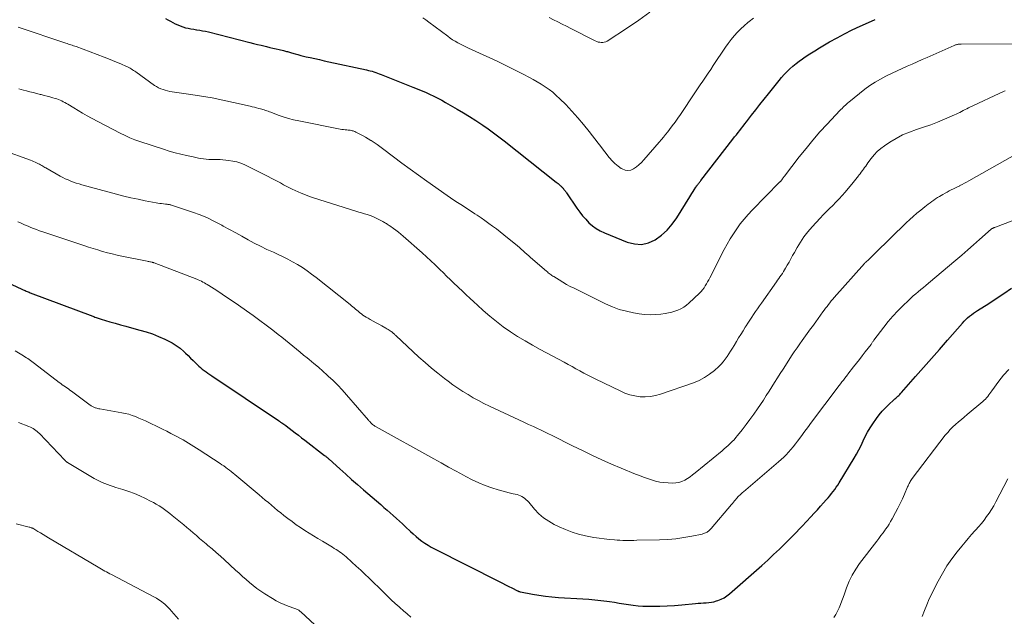
# Model space of a CAD drawing. Units: feet. Extents: x 2020000 to 2025000, y 510000 to 515008.
# Drawn here: x 2021664 to 2021908, y 510689 to 510836 of the extents above; entities that cross this region are included whole.
import ezdxf

# ---------------------------------------------------------------- set-up
doc = ezdxf.new("R2010")
doc.units = ezdxf.units.FT
doc.header["$LTSCALE"] = 100
doc.header["$MEASUREMENT"] = 0
doc.layers.add('CONTOUR INDEX', color=32, linetype='Continuous', lineweight=25)
doc.layers.add('CONTOUR INTERMEDIATE', color=40, linetype='Continuous', lineweight=15)

msp = doc.modelspace()

# ---------------------------------------------------------------- linework, layer by layer
at = {"layer": 'CONTOUR INDEX', "flags": 128}
for points, elevation in [([(2021700.5, 510836.58), (2021701.1, 510836.25), (2021701.71, 510835.93), (2021702.31, 510835.6), (2021702.92, 510835.28), (2021703.53, 510834.99), (2021704.16, 510834.72), (2021704.8, 510834.5), (2021705.45, 510834.3), (2021706.14, 510834.14), (2021706.82, 510834), (2021707.5, 510833.89), (2021708.18, 510833.79), (2021708.26, 510833.78), (2021708.99, 510833.67), (2021709.71, 510833.55), (2021710.42, 510833.4), (2021711.13, 510833.24), (2021721.37, 510830.65), (2021722.32, 510830.41), (2021723.28, 510830.17), (2021724.23, 510829.94), (2021725.19, 510829.7), (2021725.54, 510829.61), (2021726.32, 510829.42), (2021727.1, 510829.23), (2021727.88, 510829.05), (2021728.66, 510828.86), (2021729.71, 510828.62), (2021729.96, 510828.56), (2021730.22, 510828.5), (2021730.47, 510828.43), (2021730.73, 510828.36), (2021730.98, 510828.29), (2021731.23, 510828.22), (2021731.48, 510828.15), (2021731.73, 510828.07), (2021732.61, 510827.83), (2021733.3, 510827.64), (2021733.99, 510827.45), (2021734.68, 510827.28), (2021735.38, 510827.12), (2021736.3, 510826.9), (2021737.46, 510826.64), (2021738.62, 510826.38), (2021739.79, 510826.12), (2021740.95, 510825.87), (2021750.31, 510823.83), (2021750.76, 510823.73), (2021751.22, 510823.62), (2021751.67, 510823.49), (2021752.12, 510823.36), (2021752.57, 510823.21), (2021753.01, 510823.06), (2021753.45, 510822.9), (2021753.89, 510822.73), (2021761.8, 510819.59), (2021762.84, 510819.17), (2021763.87, 510818.74), (2021764.9, 510818.29), (2021765.92, 510817.83), (2021766.93, 510817.35), (2021767.93, 510816.84), (2021768.92, 510816.32), (2021769.9, 510815.77), (2021772.74, 510814.15), (2021774.29, 510813.24), (2021775.83, 510812.31), (2021777.34, 510811.34), (2021778.84, 510810.35), (2021779.11, 510810.16), (2021780.46, 510809.23), (2021781.78, 510808.28), (2021783.09, 510807.31), (2021784.38, 510806.31), (2021797.29, 510796.08), (2021797.52, 510795.9), (2021797.75, 510795.71), (2021797.97, 510795.52), (2021798.18, 510795.32), (2021798.35, 510795.17), (2021798.48, 510795.04), (2021798.61, 510794.91), (2021798.73, 510794.78), (2021798.86, 510794.65), (2021798.98, 510794.52), (2021799.1, 510794.38), (2021799.21, 510794.24), (2021799.32, 510794.1), (2021799.35, 510794.06), (2021799.48, 510793.9), (2021799.6, 510793.73), (2021799.72, 510793.57), (2021799.84, 510793.4), (2021802.42, 510789.6), (2021803.11, 510788.65), (2021803.82, 510787.73), (2021804.59, 510786.85), (2021805.39, 510786), (2021806.25, 510785.23), (2021807.17, 510784.54), (2021808.16, 510783.96), (2021809.21, 510783.46), (2021814.88, 510781.17), (2021816.66, 510780.74), (2021818.41, 510780.64), (2021820.12, 510781.05), (2021821.8, 510781.79), (2021823.35, 510782.93), (2021824.78, 510784.19), (2021826.03, 510785.64), (2021827.15, 510787.2), (2021830.36, 510792.38), (2021830.63, 510792.82), (2021830.9, 510793.26), (2021831.17, 510793.7), (2021831.44, 510794.14), (2021831.83, 510794.78), (2021831.91, 510794.9), (2021831.99, 510795.02), (2021832.07, 510795.14), (2021832.16, 510795.25), (2021832.24, 510795.37), (2021832.33, 510795.48), (2021832.42, 510795.59), (2021832.51, 510795.7), (2021832.6, 510795.82), (2021832.74, 510795.98), (2021832.88, 510796.15), (2021833.01, 510796.32), (2021833.14, 510796.49), (2021841.06, 510806.73), (2021841.48, 510807.27), (2021841.9, 510807.8), (2021842.32, 510808.34), (2021842.74, 510808.87), (2021843.16, 510809.41), (2021843.58, 510809.94), (2021844, 510810.47), (2021844.42, 510811.01), (2021845.66, 510812.6), (2021846.71, 510813.94), (2021847.75, 510815.27), (2021848.8, 510816.59), (2021849.85, 510817.92), (2021852.48, 510821.21), (2021853.12, 510821.98), (2021853.78, 510822.72), (2021854.47, 510823.44), (2021855.18, 510824.13), (2021855.92, 510824.8), (2021856.68, 510825.44), (2021857.47, 510826.04), (2021858.29, 510826.61), (2021858.96, 510827.06), (2021860.13, 510827.83), (2021861.31, 510828.59), (2021862.5, 510829.32), (2021863.71, 510830.03), (2021864.98, 510830.76), (2021866.84, 510831.8), (2021868.71, 510832.8), (2021870.62, 510833.75), (2021872.54, 510834.67), (2021873.86, 510835.28), (2021876.25, 510836.3)], 980), ([(2021654.8, 510774.23), (2021664.96, 510769.53), (2021665.22, 510769.41), (2021665.47, 510769.3), (2021665.73, 510769.19), (2021665.99, 510769.08), (2021666.24, 510768.98), (2021666.5, 510768.87), (2021666.76, 510768.77), (2021667.02, 510768.67), (2021682.54, 510762.84), (2021682.79, 510762.75), (2021683.04, 510762.65), (2021683.3, 510762.56), (2021683.55, 510762.47), (2021683.81, 510762.38), (2021684.06, 510762.29), (2021684.32, 510762.21), (2021684.58, 510762.13), (2021686.71, 510761.49), (2021688.04, 510761.1), (2021689.38, 510760.72), (2021690.71, 510760.35), (2021692.05, 510759.99), (2021694.12, 510759.44), (2021695.7, 510758.98), (2021697.27, 510758.46), (2021698.8, 510757.85), (2021700.31, 510757.19), (2021701.15, 510756.79), (2021702.19, 510756.24), (2021703.19, 510755.63), (2021704.12, 510754.92), (2021705.01, 510754.15), (2021705.49, 510753.69), (2021706.11, 510753.1), (2021706.72, 510752.5), (2021707.33, 510751.9), (2021707.94, 510751.3), (2021708.33, 510750.91), (2021708.74, 510750.51), (2021709.17, 510750.13), (2021709.62, 510749.77), (2021710.08, 510749.41), (2021710.55, 510749.08), (2021711.02, 510748.74), (2021711.49, 510748.41), (2021711.97, 510748.09), (2021728.46, 510737.04), (2021728.74, 510736.85), (2021729.02, 510736.66), (2021729.3, 510736.47), (2021729.58, 510736.28), (2021730.05, 510735.96), (2021730.09, 510735.92), (2021730.14, 510735.89), (2021730.19, 510735.86), (2021730.24, 510735.82), (2021730.28, 510735.79), (2021730.33, 510735.75), (2021730.37, 510735.72), (2021730.42, 510735.68), (2021731.88, 510734.56), (2021732.65, 510733.96), (2021733.43, 510733.36), (2021734.2, 510732.76), (2021734.98, 510732.17), (2021739.9, 510728.39), (2021740.04, 510728.27), (2021740.19, 510728.16), (2021740.33, 510728.04), (2021740.47, 510727.92), (2021740.62, 510727.8), (2021740.76, 510727.68), (2021740.9, 510727.55), (2021741.04, 510727.43), (2021743.67, 510725.06), (2021745.14, 510723.76), (2021746.6, 510722.46), (2021748.08, 510721.17), (2021749.56, 510719.89), (2021753.82, 510716.2), (2021754.6, 510715.52), (2021755.38, 510714.85), (2021756.15, 510714.17), (2021756.93, 510713.48), (2021757.69, 510712.8), (2021758.46, 510712.11), (2021759.21, 510711.41), (2021759.97, 510710.71), (2021761.19, 510709.56), (2021761.88, 510708.94), (2021762.58, 510708.34), (2021763.29, 510707.76), (2021764.03, 510707.19), (2021764.78, 510706.66), (2021765.56, 510706.16), (2021766.35, 510705.7), (2021767.17, 510705.26), (2021783.18, 510697.15), (2021783.96, 510696.76), (2021784.74, 510696.36), (2021785.52, 510695.97), (2021786.31, 510695.58), (2021787.7, 510694.89), (2021787.79, 510694.84), (2021787.87, 510694.8), (2021787.96, 510694.76), (2021788.05, 510694.73), (2021788.14, 510694.69), (2021788.23, 510694.66), (2021788.33, 510694.64), (2021788.42, 510694.62), (2021791.41, 510694.04), (2021793, 510693.77), (2021794.6, 510693.54), (2021796.21, 510693.37), (2021797.82, 510693.24), (2021803.85, 510692.9), (2021805.36, 510692.79), (2021806.86, 510692.66), (2021808.37, 510692.49), (2021809.86, 510692.29), (2021810.51, 510692.2), (2021811.68, 510692.02), (2021812.85, 510691.84), (2021814.03, 510691.64), (2021815.19, 510691.44)], 1000), ([(2021815.19, 510691.44), (2021816.37, 510691.27), (2021817.54, 510691.13), (2021818.72, 510691.06), (2021819.9, 510691.03), (2021821.16, 510691.04), (2021822.97, 510691.07), (2021824.78, 510691.14), (2021826.59, 510691.25), (2021828.4, 510691.4), (2021831.75, 510691.73), (2021832.41, 510691.79), (2021833.07, 510691.84), (2021833.74, 510691.87), (2021834.4, 510691.89), (2021835.06, 510691.94), (2021835.71, 510692.02), (2021836.36, 510692.16), (2021836.99, 510692.34), (2021837.34, 510692.45), (2021838.12, 510692.76), (2021838.87, 510693.13), (2021839.57, 510693.59), (2021840.23, 510694.11), (2021848.21, 510701.15), (2021849.68, 510702.48), (2021851.14, 510703.82), (2021852.57, 510705.18), (2021853.99, 510706.57), (2021855.37, 510707.94), (2021856.08, 510708.65), (2021856.78, 510709.37), (2021857.48, 510710.1), (2021858.17, 510710.83), (2021860.38, 510713.19), (2021861.17, 510714.05), (2021861.96, 510714.91), (2021862.74, 510715.78), (2021863.51, 510716.65), (2021864.18, 510717.41), (2021864.61, 510717.91), (2021865.03, 510718.42), (2021865.45, 510718.93), (2021865.87, 510719.45), (2021866.27, 510719.97), (2021866.66, 510720.51), (2021867.03, 510721.05), (2021867.38, 510721.61), (2021871.06, 510727.68), (2021871.67, 510728.73), (2021872.26, 510729.79), (2021872.8, 510730.87), (2021873.32, 510731.97), (2021873.84, 510733.06), (2021874.41, 510734.13), (2021875.02, 510735.18), (2021875.68, 510736.2), (2021876.58, 510737.51), (2021877.27, 510738.46), (2021878.01, 510739.36), (2021878.81, 510740.21), (2021879.66, 510741.02), (2021880.93, 510742.14), (2021881.17, 510742.36), (2021881.42, 510742.58), (2021881.66, 510742.8), (2021881.89, 510743.02), (2021882.13, 510743.24), (2021882.36, 510743.47), (2021882.58, 510743.7), (2021882.8, 510743.94), (2021886.3, 510747.93), (2021888.26, 510750.17), (2021890.23, 510752.41), (2021892.19, 510754.65), (2021894.16, 510756.89), (2021897.89, 510761.15), (2021898.3, 510761.6), (2021898.73, 510762.03), (2021899.19, 510762.45), (2021899.65, 510762.84), (2021900.14, 510763.22), (2021900.63, 510763.59), (2021901.14, 510763.94), (2021901.65, 510764.28), (2021904.4, 510766.04), (2021906.29, 510767.26), (2021908.16, 510768.51), (2021910.01, 510769.79)], 1000)]:
    msp.add_lwpolyline(points, dxfattribs=dict(at, elevation=elevation))
at = {"layer": 'CONTOUR INTERMEDIATE', "flags": 128}
for points, elevation in [([(2021795.56, 510836.79), (2021796.62, 510836.26), (2021797.69, 510835.72), (2021798.75, 510835.18), (2021799.82, 510834.64), (2021800.89, 510834.1), (2021806.97, 510831.02), (2021807.33, 510830.87), (2021807.69, 510830.75), (2021808.06, 510830.67), (2021808.44, 510830.62), (2021808.82, 510830.63), (2021809.19, 510830.69), (2021809.54, 510830.81), (2021809.87, 510830.99), (2021814.94, 510834.24), (2021817.75, 510836.15), (2021820.49, 510838.16)], 972), ([(2021764.23, 510836.76), (2021764.99, 510836.23), (2021765.73, 510835.68), (2021770.41, 510832.17), (2021771.01, 510831.74), (2021771.63, 510831.33), (2021772.26, 510830.94), (2021772.91, 510830.57), (2021773.56, 510830.22), (2021774.23, 510829.88), (2021774.89, 510829.55), (2021775.57, 510829.23), (2021782.67, 510825.97), (2021783.5, 510825.58), (2021784.34, 510825.18), (2021785.17, 510824.78), (2021786, 510824.38), (2021786.82, 510823.97), (2021787.65, 510823.55), (2021788.47, 510823.13), (2021789.29, 510822.71), (2021790.54, 510822.06), (2021791.56, 510821.5), (2021792.58, 510820.92), (2021793.57, 510820.31), (2021794.55, 510819.68), (2021795.5, 510819), (2021796.42, 510818.29), (2021797.29, 510817.52), (2021798.14, 510816.72), (2021799.63, 510815.24), (2021801.17, 510813.65), (2021802.66, 510812.01), (2021804.08, 510810.32), (2021805.46, 510808.58), (2021807.64, 510805.72), (2021808.31, 510804.84), (2021808.99, 510803.97), (2021809.66, 510803.11), (2021810.35, 510802.24), (2021810.48, 510802.07), (2021811.13, 510801.34), (2021811.83, 510800.65), (2021812.59, 510800.04), (2021813.39, 510799.47), (2021813.64, 510799.31), (2021814.35, 510799.03), (2021815.06, 510798.91), (2021815.76, 510799.05), (2021816.46, 510799.35), (2021817.14, 510799.84), (2021817.78, 510800.36), (2021818.39, 510800.94), (2021818.96, 510801.55), (2021822.81, 510805.96), (2021823.35, 510806.59), (2021823.87, 510807.22), (2021824.39, 510807.86), (2021824.9, 510808.5), (2021825.32, 510809.05), (2021826.02, 510809.98), (2021826.71, 510810.92), (2021827.38, 510811.88), (2021828.04, 510812.84), (2021831.6, 510818.2), (2021832.25, 510819.17), (2021832.9, 510820.13), (2021833.56, 510821.09), (2021834.22, 510822.05), (2021834.88, 510823.01), (2021835.54, 510823.97), (2021836.19, 510824.94), (2021836.83, 510825.91), (2021838.55, 510828.5), (2021839.22, 510829.47), (2021839.91, 510830.42), (2021840.63, 510831.35), (2021841.37, 510832.27), (2021842.15, 510833.15), (2021842.97, 510833.99), (2021843.84, 510834.78), (2021844.74, 510835.54), (2021845.07, 510835.8), (2021846.17, 510836.64)], 976), ([(2021663.98, 510834.42), (2021675.84, 510830.45), (2021676.16, 510830.34), (2021676.47, 510830.24), (2021676.79, 510830.14), (2021677.1, 510830.03), (2021677.42, 510829.93), (2021677.73, 510829.82), (2021678.05, 510829.71), (2021678.36, 510829.6), (2021685.33, 510826.99), (2021686.36, 510826.6), (2021687.39, 510826.19), (2021688.41, 510825.77), (2021689.42, 510825.33), (2021690.81, 510824.72), (2021691.12, 510824.57), (2021691.43, 510824.42), (2021691.74, 510824.25), (2021692.04, 510824.08), (2021692.33, 510823.9), (2021692.62, 510823.72), (2021692.91, 510823.52), (2021693.19, 510823.33), (2021697.8, 510820.02), (2021698.3, 510819.7), (2021698.81, 510819.41), (2021699.34, 510819.17), (2021699.89, 510818.96), (2021700.46, 510818.79), (2021701.03, 510818.64), (2021701.61, 510818.52), (2021702.19, 510818.42), (2021706.8, 510817.76), (2021709.45, 510817.35), (2021712.09, 510816.89), (2021714.71, 510816.37), (2021717.32, 510815.8), (2021721.48, 510814.84), (2021722.01, 510814.71), (2021722.54, 510814.59), (2021723.07, 510814.45), (2021723.6, 510814.31), (2021724, 510814.21), (2021724.33, 510814.12), (2021724.65, 510814.02), (2021724.98, 510813.92), (2021725.3, 510813.81), (2021725.63, 510813.7), (2021725.95, 510813.59), (2021726.27, 510813.48), (2021726.59, 510813.36), (2021728.44, 510812.67), (2021729.69, 510812.24), (2021730.95, 510811.85), (2021732.23, 510811.52), (2021733.53, 510811.23), (2021743.76, 510809.2), (2021744.18, 510809.12), (2021744.59, 510809.06), (2021745, 510809.01), (2021745.42, 510808.97), (2021745.76, 510808.95), (2021746.01, 510808.93), (2021746.25, 510808.89), (2021746.49, 510808.85), (2021746.73, 510808.79), (2021746.96, 510808.73), (2021747.19, 510808.65), (2021747.41, 510808.56), (2021747.64, 510808.45), (2021748.62, 510807.96), (2021749.32, 510807.59), (2021750.02, 510807.21), (2021750.7, 510806.81), (2021751.38, 510806.39), (2021751.48, 510806.33), (2021752.19, 510805.86), (2021752.9, 510805.38), (2021753.59, 510804.89), (2021754.28, 510804.38), (2021756.98, 510802.31), (2021759.03, 510800.77), (2021761.08, 510799.24), (2021763.15, 510797.75), (2021765.24, 510796.27), (2021770.25, 510792.77), (2021771.1, 510792.19), (2021771.96, 510791.61), (2021772.82, 510791.04), (2021773.69, 510790.48), (2021774.56, 510789.92), (2021775.42, 510789.36), (2021776.29, 510788.8), (2021777.15, 510788.23), (2021777.7, 510787.86), (2021778.67, 510787.21), (2021779.64, 510786.54), (2021780.59, 510785.85), (2021781.54, 510785.16), (2021782.48, 510784.45), (2021783.41, 510783.73), (2021784.33, 510783), (2021785.25, 510782.26), (2021787.2, 510780.67), (2021787.68, 510780.28), (2021788.15, 510779.88), (2021788.62, 510779.48), (2021789.09, 510779.07), (2021789.55, 510778.66), (2021790.02, 510778.25), (2021790.48, 510777.84), (2021790.95, 510777.43), (2021794.9, 510773.99), (2021795.11, 510773.81), (2021795.33, 510773.63), (2021795.55, 510773.46), (2021795.77, 510773.29), (2021796, 510773.13), (2021796.23, 510772.97), (2021796.46, 510772.81), (2021796.69, 510772.66), (2021798.01, 510771.83), (2021798.92, 510771.28), (2021799.83, 510770.74), (2021800.77, 510770.24), (2021801.71, 510769.76), (2021809.53, 510765.91), (2021811.2, 510765.18), (2021812.91, 510764.55), (2021814.67, 510764.07), (2021816.46, 510763.7), (2021817.84, 510763.47), (2021819.18, 510763.31), (2021820.53, 510763.23), (2021821.87, 510763.27), (2021823.21, 510763.39), (2021824.27, 510763.53), (2021825.08, 510763.67), (2021825.88, 510763.84), (2021826.66, 510764.08), (2021827.43, 510764.36), (2021828.17, 510764.71), (2021828.88, 510765.11), (2021829.54, 510765.58), (2021830.16, 510766.11), (2021832.77, 510768.56), (2021833.17, 510768.98), (2021833.55, 510769.41), (2021833.89, 510769.88), (2021834.21, 510770.36), (2021834.5, 510770.86), (2021834.79, 510771.37), (2021835.07, 510771.88), (2021835.34, 510772.39), (2021838.9, 510779.35), (2021839.61, 510780.68), (2021840.36, 510781.98), (2021841.16, 510783.26), (2021841.99, 510784.52), (2021842.88, 510785.73), (2021843.81, 510786.92), (2021844.8, 510788.05), (2021845.83, 510789.15), (2021852.61, 510796.01), (2021852.68, 510796.09), (2021852.75, 510796.16), (2021852.83, 510796.24), (2021852.9, 510796.32), (2021852.97, 510796.4), (2021853.04, 510796.48), (2021853.1, 510796.56), (2021853.17, 510796.65), (2021853.29, 510796.83), (2021853.41, 510797), (2021853.54, 510797.18), (2021853.67, 510797.35), (2021853.8, 510797.52), (2021857.5, 510802.33), (2021859.16, 510804.42), (2021860.86, 510806.47), (2021862.61, 510808.47), (2021864.41, 510810.43), (2021867.54, 510813.75), (2021867.81, 510814.03), (2021868.08, 510814.31), (2021868.35, 510814.59), (2021868.62, 510814.86), (2021868.9, 510815.13), (2021869.19, 510815.4), (2021869.48, 510815.65), (2021869.78, 510815.89), (2021873.75, 510819.04), (2021874.99, 510819.95), (2021876.26, 510820.82), (2021877.59, 510821.59), (2021878.95, 510822.31), (2021879.29, 510822.48), (2021880.51, 510823.07), (2021881.74, 510823.64), (2021882.98, 510824.2), (2021884.22, 510824.75), (2021885.46, 510825.29), (2021886.7, 510825.84), (2021887.95, 510826.39), (2021889.19, 510826.93), (2021895.84, 510829.89), (2021896, 510829.96), (2021896.16, 510830.02), (2021896.32, 510830.07), (2021896.48, 510830.12), (2021896.57, 510830.14), (2021896.69, 510830.17), (2021896.81, 510830.2), (2021896.94, 510830.22), (2021897.06, 510830.23), (2021897.19, 510830.24), (2021897.31, 510830.25), (2021897.44, 510830.25), (2021897.56, 510830.25), (2021911.83, 510830.28)], 984), ([(2021664.17, 510819.13), (2021665.36, 510818.81), (2021666.04, 510818.64), (2021666.89, 510818.42), (2021667.74, 510818.21), (2021668.6, 510818), (2021669.45, 510817.79), (2021669.73, 510817.72), (2021670.45, 510817.54), (2021671.16, 510817.36), (2021671.87, 510817.16), (2021672.58, 510816.96), (2021673.15, 510816.79), (2021673.57, 510816.66), (2021673.99, 510816.51), (2021674.39, 510816.34), (2021674.8, 510816.17), (2021675.2, 510815.97), (2021675.59, 510815.76), (2021675.97, 510815.54), (2021676.35, 510815.32), (2021677.77, 510814.42), (2021678.86, 510813.76), (2021679.96, 510813.11), (2021681.08, 510812.48), (2021682.2, 510811.87), (2021689.28, 510808.16), (2021690.48, 510807.58), (2021691.68, 510807.03), (2021692.92, 510806.55), (2021694.17, 510806.1), (2021700.03, 510804.2), (2021701.45, 510803.76), (2021702.87, 510803.35), (2021704.31, 510802.98), (2021705.75, 510802.64), (2021707.36, 510802.28), (2021708.01, 510802.14), (2021708.65, 510802.02), (2021709.3, 510801.91), (2021709.95, 510801.82), (2021710.6, 510801.74), (2021711.26, 510801.69), (2021711.92, 510801.66), (2021712.57, 510801.65), (2021712.65, 510801.65), (2021713.34, 510801.64), (2021714.04, 510801.62), (2021714.73, 510801.57), (2021715.42, 510801.51), (2021716.14, 510801.44), (2021717.18, 510801.28), (2021718.19, 510801.05), (2021719.18, 510800.71), (2021720.14, 510800.31), (2021721.84, 510799.48), (2021723.63, 510798.6), (2021725.42, 510797.7), (2021727.19, 510796.78), (2021728.96, 510795.84), (2021729.74, 510795.42), (2021731.92, 510794.32), (2021734.13, 510793.32), (2021736.4, 510792.44), (2021738.71, 510791.64), (2021747.66, 510788.85), (2021748.36, 510788.63), (2021749.07, 510788.42), (2021749.78, 510788.21), (2021750.48, 510788), (2021751.18, 510787.77), (2021751.87, 510787.52), (2021752.54, 510787.22), (2021753.2, 510786.9), (2021754.33, 510786.3), (2021754.56, 510786.17), (2021754.79, 510786.05), (2021755.01, 510785.91), (2021755.23, 510785.78), (2021755.45, 510785.63), (2021755.67, 510785.49), (2021755.89, 510785.34), (2021756.1, 510785.2), (2021756.94, 510784.61), (2021757.57, 510784.15), (2021758.18, 510783.69), (2021758.78, 510783.2), (2021759.36, 510782.69), (2021764.05, 510778.51), (2021765.13, 510777.54), (2021766.2, 510776.55), (2021767.26, 510775.55), (2021768.3, 510774.55), (2021769.49, 510773.39), (2021769.94, 510772.95), (2021770.39, 510772.52), (2021770.84, 510772.09), (2021771.29, 510771.67), (2021771.75, 510771.24), (2021772.2, 510770.81), (2021772.66, 510770.38), (2021773.11, 510769.95), (2021774.06, 510769.04), (2021774.99, 510768.16), (2021775.92, 510767.29), (2021776.86, 510766.42), (2021777.81, 510765.55), (2021779.19, 510764.3), (2021780.81, 510762.89), (2021782.47, 510761.54), (2021784.18, 510760.26), (2021785.93, 510759.02), (2021787.73, 510757.86), (2021789.56, 510756.73), (2021791.41, 510755.66), (2021793.29, 510754.62), (2021799.23, 510751.45), (2021800.21, 510750.92), (2021801.2, 510750.39), (2021802.18, 510749.85), (2021803.16, 510749.31), (2021804.14, 510748.78), (2021805.13, 510748.25), (2021806.13, 510747.74), (2021807.13, 510747.24), (2021813.1, 510744.34), (2021814.3, 510743.84), (2021815.52, 510743.42), (2021816.78, 510743.13), (2021818.06, 510742.93), (2021819.35, 510742.89), (2021820.63, 510742.95), (2021821.89, 510743.19), (2021823.14, 510743.53), (2021831.26, 510746.37), (2021832.67, 510746.96), (2021834.01, 510747.65), (2021835.26, 510748.5), (2021836.45, 510749.45), (2021837.53, 510750.43), (2021838.11, 510751), (2021838.65, 510751.59), (2021839.15, 510752.22), (2021839.61, 510752.87), (2021840.05, 510753.55), (2021840.48, 510754.23), (2021840.91, 510754.92), (2021841.33, 510755.61), (2021841.91, 510756.58), (2021842.45, 510757.47), (2021843, 510758.36), (2021843.55, 510759.25), (2021844.1, 510760.13), (2021844.31, 510760.46), (2021844.77, 510761.17), (2021845.23, 510761.89), (2021845.7, 510762.59), (2021846.18, 510763.3), (2021846.66, 510764), (2021847.14, 510764.7), (2021847.62, 510765.4), (2021848.11, 510766.09), (2021851.83, 510771.38), (2021852.13, 510771.8), (2021852.42, 510772.21), (2021852.71, 510772.63), (2021853.01, 510773.04), (2021853.3, 510773.47), (2021853.58, 510773.89), (2021853.84, 510774.32), (2021854.1, 510774.76), (2021854.5, 510775.47), (2021854.95, 510776.26), (2021855.4, 510777.06), (2021855.84, 510777.86), (2021856.29, 510778.65), (2021856.94, 510779.84), (2021857.76, 510781.2), (2021858.64, 510782.51), (2021859.61, 510783.76), (2021860.64, 510784.96), (2021862.62, 510787.11), (2021863.39, 510787.92), (2021864.17, 510788.73), (2021864.97, 510789.52), (2021865.77, 510790.29), (2021866.57, 510791.08), (2021867.35, 510791.88), (2021868.1, 510792.71), (2021868.83, 510793.56), (2021870.8, 510795.94), (2021871.14, 510796.36), (2021871.49, 510796.79), (2021871.82, 510797.22), (2021872.16, 510797.65), (2021872.25, 510797.77), (2021872.54, 510798.14), (2021872.82, 510798.52), (2021873.11, 510798.9), (2021873.39, 510799.28), (2021873.67, 510799.66), (2021873.95, 510800.04), (2021874.23, 510800.43), (2021874.5, 510800.81), (2021875.31, 510801.92), (2021876.03, 510802.82), (2021876.81, 510803.65), (2021877.67, 510804.4), (2021878.59, 510805.08), (2021879.88, 510805.94), (2021881.46, 510806.89), (2021883.08, 510807.74), (2021884.78, 510808.45), (2021886.52, 510809.06), (2021886.53, 510809.06), (2021888.29, 510809.63), (2021890.03, 510810.23), (2021891.74, 510810.9), (2021893.44, 510811.61), (2021895.93, 510812.7), (2021896.37, 510812.9), (2021896.81, 510813.11), (2021897.24, 510813.33), (2021897.68, 510813.56), (2021898.11, 510813.79), (2021898.54, 510814.01), (2021898.98, 510814.23), (2021899.42, 510814.44), (2021908.24, 510818.59), (2021908.5, 510818.7)], 988), ([(2021660.22, 510804.01), (2021667.08, 510801.47), (2021667.46, 510801.32), (2021667.84, 510801.17), (2021668.21, 510801.01), (2021668.58, 510800.84), (2021668.76, 510800.75), (2021669.04, 510800.62), (2021669.31, 510800.48), (2021669.58, 510800.33), (2021669.84, 510800.18), (2021670.1, 510800.02), (2021670.37, 510799.86), (2021670.63, 510799.71), (2021670.9, 510799.56), (2021674.39, 510797.57), (2021675.04, 510797.23), (2021675.69, 510796.9), (2021676.36, 510796.6), (2021677.03, 510796.32), (2021677.72, 510796.07), (2021678.41, 510795.83), (2021679.11, 510795.61), (2021679.81, 510795.41), (2021688.39, 510793.08), (2021690.16, 510792.62), (2021691.93, 510792.19), (2021693.72, 510791.81), (2021695.51, 510791.45), (2021698.21, 510790.95), (2021698.65, 510790.87), (2021699.1, 510790.8), (2021699.55, 510790.74), (2021700, 510790.68), (2021700.53, 510790.62), (2021700.72, 510790.6), (2021700.9, 510790.58), (2021701.09, 510790.55), (2021701.28, 510790.52), (2021701.46, 510790.49), (2021701.65, 510790.45), (2021701.83, 510790.4), (2021702.01, 510790.34), (2021707.21, 510788.6), (2021709.07, 510787.92), (2021710.9, 510787.18), (2021712.68, 510786.33), (2021714.43, 510785.41), (2021714.83, 510785.19), (2021716.36, 510784.34), (2021717.89, 510783.48), (2021719.42, 510782.64), (2021720.95, 510781.79), (2021722.5, 510780.97), (2021724.05, 510780.17), (2021725.63, 510779.41), (2021727.22, 510778.68), (2021728.24, 510778.23), (2021729.51, 510777.63), (2021730.77, 510777.01), (2021732, 510776.33), (2021733.22, 510775.63), (2021734.4, 510774.88), (2021735.57, 510774.1), (2021736.71, 510773.28), (2021737.82, 510772.42), (2021746.25, 510765.73), (2021746.59, 510765.46), (2021746.92, 510765.18), (2021747.25, 510764.91), (2021747.58, 510764.62), (2021747.91, 510764.34), (2021748.24, 510764.07), (2021748.58, 510763.8), (2021748.91, 510763.53), (2021749.02, 510763.44), (2021749.42, 510763.15), (2021749.83, 510762.86), (2021750.25, 510762.59), (2021750.68, 510762.34), (2021751.23, 510762.03), (2021751.94, 510761.63), (2021752.65, 510761.24), (2021753.36, 510760.85), (2021754.07, 510760.46), (2021755.07, 510759.91), (2021755.36, 510759.75), (2021755.63, 510759.58), (2021755.91, 510759.4), (2021756.18, 510759.22), (2021756.39, 510759.07), (2021756.55, 510758.95), (2021756.7, 510758.84), (2021756.85, 510758.71), (2021756.99, 510758.59), (2021757.13, 510758.46), (2021757.27, 510758.33), (2021757.41, 510758.2), (2021757.55, 510758.07), (2021763.28, 510752.75), (2021764.81, 510751.37), (2021766.37, 510750.02), (2021767.96, 510748.73), (2021769.59, 510747.46), (2021770.49, 510746.79), (2021771.7, 510745.9), (2021772.92, 510745.05), (2021774.18, 510744.23), (2021775.45, 510743.44), (2021776.74, 510742.68), (2021778.05, 510741.96), (2021779.38, 510741.27), (2021780.73, 510740.62), (2021788.03, 510737.19), (2021789.23, 510736.63), (2021790.44, 510736.07), (2021791.64, 510735.51), (2021792.84, 510734.96), (2021793.19, 510734.81), (2021794.22, 510734.33), (2021795.24, 510733.84), (2021796.26, 510733.33), (2021797.27, 510732.82), (2021798.28, 510732.3), (2021799.3, 510731.78), (2021800.31, 510731.27), (2021801.33, 510730.77), (2021803.93, 510729.49), (2021806.27, 510728.38), (2021808.61, 510727.29), (2021810.98, 510726.26), (2021813.36, 510725.25), (2021816.92, 510723.78), (2021817.9, 510723.39), (2021818.89, 510723.01), (2021819.89, 510722.64), (2021820.89, 510722.3), (2021821.91, 510722.01), (2021822.93, 510721.78), (2021823.97, 510721.64), (2021825.02, 510721.56), (2021826.16, 510721.53), (2021826.93, 510721.57), (2021827.68, 510721.69), (2021828.41, 510721.94), (2021829.11, 510722.26), (2021829.79, 510722.67), (2021830.45, 510723.1), (2021831.08, 510723.57), (2021831.7, 510724.05), (2021838.37, 510729.54), (2021838.89, 510729.98), (2021839.4, 510730.42), (2021839.9, 510730.87), (2021840.4, 510731.32), (2021840.88, 510731.8), (2021841.34, 510732.28), (2021841.79, 510732.79), (2021842.22, 510733.31), (2021843.36, 510734.76), (2021844.33, 510736.03), (2021845.28, 510737.31), (2021846.21, 510738.6), (2021847.12, 510739.92), (2021847.87, 510741.03), (2021848.59, 510742.1), (2021849.3, 510743.19), (2021850, 510744.28), (2021850.7, 510745.37), (2021851.39, 510746.47), (2021852.08, 510747.56), (2021852.77, 510748.66), (2021853.47, 510749.75), (2021854.91, 510752), (2021855.58, 510753.03), (2021856.25, 510754.04), (2021856.93, 510755.05), (2021857.63, 510756.05), (2021858.22, 510756.88), (2021858.63, 510757.46), (2021859.04, 510758.03), (2021859.46, 510758.61), (2021859.88, 510759.17), (2021860.3, 510759.74), (2021860.72, 510760.31), (2021861.14, 510760.88), (2021861.55, 510761.46), (2021863.34, 510763.92), (2021863.67, 510764.39), (2021864.01, 510764.84), (2021864.36, 510765.3), (2021864.7, 510765.75), (2021865.06, 510766.2), (2021865.42, 510766.64), (2021865.79, 510767.08), (2021866.16, 510767.51), (2021873.63, 510775.9), (2021873.67, 510775.95), (2021873.71, 510775.99), (2021873.75, 510776.04), (2021873.79, 510776.08), (2021873.83, 510776.12), (2021873.88, 510776.16), (2021873.92, 510776.2), (2021873.96, 510776.24), (2021874.69, 510776.92), (2021875.09, 510777.3), (2021875.49, 510777.68), (2021875.89, 510778.06), (2021876.29, 510778.45), (2021883.98, 510785.96), (2021884.85, 510786.78), (2021885.73, 510787.58), (2021886.64, 510788.36), (2021887.56, 510789.12), (2021888.55, 510789.9), (2021889, 510790.25), (2021889.44, 510790.6), (2021889.89, 510790.94), (2021890.34, 510791.27), (2021890.8, 510791.6), (2021891.26, 510791.92), (2021891.74, 510792.22), (2021892.22, 510792.52), (2021893.07, 510793.03), (2021893.58, 510793.32), (2021894.09, 510793.61), (2021894.61, 510793.87), (2021895.14, 510794.13), (2021895.67, 510794.38), (2021896.19, 510794.64), (2021896.71, 510794.9), (2021897.24, 510795.17), (2021897.29, 510795.19), (2021897.83, 510795.48), (2021898.37, 510795.77), (2021898.91, 510796.07), (2021899.45, 510796.36), (2021911.61, 510803.23)], 992), ([(2021663.9, 510786.24), (2021664.42, 510786.02), (2021664.94, 510785.79), (2021665.46, 510785.56), (2021665.98, 510785.33), (2021666.5, 510785.11), (2021667.02, 510784.89), (2021667.55, 510784.68), (2021668.08, 510784.48), (2021668.56, 510784.3), (2021669.33, 510784.02), (2021670.1, 510783.75), (2021670.87, 510783.48), (2021671.65, 510783.22), (2021680.25, 510780.35), (2021681.42, 510779.97), (2021682.59, 510779.6), (2021683.77, 510779.25), (2021684.94, 510778.91), (2021686.13, 510778.58), (2021687.32, 510778.28), (2021688.51, 510778), (2021689.71, 510777.74), (2021695.98, 510776.46), (2021696.19, 510776.42), (2021696.41, 510776.37), (2021696.62, 510776.33), (2021696.83, 510776.29), (2021697.09, 510776.23), (2021697.17, 510776.21), (2021697.25, 510776.19), (2021697.34, 510776.17), (2021697.42, 510776.15), (2021697.5, 510776.12), (2021697.58, 510776.09), (2021697.66, 510776.07), (2021697.74, 510776.04), (2021708.23, 510772.01), (2021708.62, 510771.85), (2021709.01, 510771.68), (2021709.39, 510771.51), (2021709.76, 510771.32), (2021710.13, 510771.12), (2021710.5, 510770.91), (2021710.86, 510770.7), (2021711.22, 510770.47), (2021713.22, 510769.19), (2021714.56, 510768.31), (2021715.9, 510767.42), (2021717.23, 510766.51), (2021718.55, 510765.59), (2021720.58, 510764.17), (2021722.22, 510763), (2021723.85, 510761.82), (2021725.46, 510760.62), (2021727.06, 510759.4), (2021728.41, 510758.36), (2021729.33, 510757.64), (2021730.24, 510756.92), (2021731.14, 510756.19), (2021732.04, 510755.46), (2021732.93, 510754.72), (2021733.83, 510753.98), (2021734.73, 510753.24), (2021735.62, 510752.51), (2021736.11, 510752.11), (2021737.25, 510751.16), (2021738.38, 510750.21), (2021739.49, 510749.24), (2021740.59, 510748.25), (2021740.82, 510748.04), (2021742.01, 510746.92), (2021743.18, 510745.78), (2021744.29, 510744.59), (2021745.38, 510743.37), (2021750.77, 510737.14), (2021750.9, 510736.99), (2021751.03, 510736.85), (2021751.16, 510736.7), (2021751.28, 510736.55), (2021751.47, 510736.34), (2021751.51, 510736.3), (2021751.54, 510736.26), (2021751.58, 510736.22), (2021751.62, 510736.19), (2021751.66, 510736.15), (2021751.71, 510736.11), (2021751.75, 510736.08), (2021751.79, 510736.05), (2021752.02, 510735.89), (2021752.18, 510735.78), (2021752.34, 510735.67), (2021752.5, 510735.57), (2021752.67, 510735.47), (2021766.97, 510727.53), (2021768.81, 510726.52), (2021770.64, 510725.5), (2021772.48, 510724.48), (2021774.33, 510723.47), (2021774.92, 510723.14), (2021776.49, 510722.34), (2021778.08, 510721.6), (2021779.71, 510720.96), (2021781.37, 510720.38), (2021782.92, 510719.89), (2021783.83, 510719.62), (2021784.74, 510719.36), (2021785.66, 510719.12), (2021786.58, 510718.9), (2021787.57, 510718.69), (2021787.99, 510718.56), (2021788.41, 510718.41), (2021788.8, 510718.21), (2021789.18, 510717.98), (2021789.54, 510717.72), (2021789.88, 510717.43), (2021790.19, 510717.12), (2021790.5, 510716.79), (2021791.94, 510715.08), (2021793.01, 510713.95), (2021794.17, 510712.94), (2021795.44, 510712.07), (2021796.79, 510711.31), (2021798.02, 510710.71), (2021799.6, 510710.02), (2021801.2, 510709.41), (2021802.84, 510708.92), (2021804.51, 510708.51), (2021805.36, 510708.33), (2021806.63, 510708.09), (2021807.91, 510707.88), (2021809.19, 510707.71), (2021810.48, 510707.57), (2021811.68, 510707.47), (2021812.37, 510707.41), (2021813.06, 510707.37), (2021813.75, 510707.35), (2021814.45, 510707.34), (2021815.14, 510707.34), (2021815.83, 510707.34), (2021816.53, 510707.35), (2021817.22, 510707.37), (2021822.9, 510707.49), (2021824.9, 510707.59), (2021826.89, 510707.76), (2021828.87, 510708.04), (2021830.85, 510708.39), (2021833.4, 510708.92), (2021834.05, 510709.13), (2021834.66, 510709.41), (2021835.2, 510709.81), (2021835.69, 510710.29), (2021840.69, 510716.2), (2021840.95, 510716.52), (2021841.22, 510716.84), (2021841.48, 510717.16), (2021841.74, 510717.49), (2021841.87, 510717.65), (2021842.07, 510717.89), (2021842.28, 510718.13), (2021842.5, 510718.35), (2021842.73, 510718.56), (2021842.97, 510718.77), (2021843.2, 510718.98), (2021843.44, 510719.19), (2021843.68, 510719.39), (2021852.32, 510726.77), (2021852.97, 510727.35), (2021853.62, 510727.95), (2021854.23, 510728.57), (2021854.84, 510729.21), (2021855.42, 510729.87), (2021855.98, 510730.54), (2021856.53, 510731.22), (2021857.06, 510731.92), (2021858.09, 510733.32), (2021858.63, 510734.06), (2021859.18, 510734.8), (2021859.73, 510735.53), (2021860.28, 510736.27), (2021867.36, 510745.66), (2021867.7, 510746.12), (2021868.05, 510746.57), (2021868.4, 510747.03), (2021868.75, 510747.49), (2021869.43, 510748.38), (2021869.5, 510748.47), (2021870.95, 510750.32), (2021871.67, 510751.24), (2021872.39, 510752.16), (2021873.1, 510753.08), (2021873.82, 510754), (2021875.27, 510755.88), (2021875.35, 510755.99), (2021875.56, 510756.33), (2021875.66, 510756.48), (2021875.76, 510756.63), (2021875.86, 510756.77), (2021875.97, 510756.92), (2021878.39, 510760.13), (2021879.5, 510761.53), (2021880.65, 510762.88), (2021881.86, 510764.18), (2021883.11, 510765.44), (2021884.51, 510766.78), (2021885.11, 510767.33), (2021885.71, 510767.88), (2021886.33, 510768.41), (2021886.96, 510768.92), (2021887.59, 510769.44), (2021888.22, 510769.95), (2021888.85, 510770.47), (2021889.47, 510771), (2021896.25, 510776.72), (2021897.73, 510777.99), (2021899.21, 510779.26), (2021900.67, 510780.54), (2021902.12, 510781.84), (2021904.99, 510784.41), (2021905.02, 510784.44), (2021905.04, 510784.45), (2021905.05, 510784.46), (2021905.12, 510784.51), (2021905.13, 510784.52), (2021905.15, 510784.53), (2021905.17, 510784.54), (2021905.19, 510784.55), (2021905.31, 510784.61), (2021905.39, 510784.64), (2021905.48, 510784.68), (2021905.56, 510784.71), (2021905.64, 510784.74), (2021905.67, 510784.75), (2021905.77, 510784.78), (2021905.87, 510784.82), (2021905.96, 510784.85), (2021906.06, 510784.89), (2021916.04, 510788.74)], 996), ([(2021663.25, 510754.29), (2021665.35, 510753.02), (2021665.7, 510752.8), (2021666.05, 510752.58), (2021666.4, 510752.36), (2021666.74, 510752.13), (2021667.07, 510751.89), (2021667.41, 510751.65), (2021667.74, 510751.41), (2021668.07, 510751.16), (2021674.21, 510746.45), (2021674.58, 510746.18), (2021674.95, 510745.9), (2021675.32, 510745.64), (2021675.7, 510745.37), (2021676.08, 510745.11), (2021676.45, 510744.85), (2021676.82, 510744.58), (2021677.19, 510744.31), (2021681.85, 510740.87), (2021681.99, 510740.77), (2021682.13, 510740.67), (2021682.28, 510740.57), (2021682.43, 510740.47), (2021682.58, 510740.38), (2021682.73, 510740.3), (2021682.89, 510740.23), (2021683.06, 510740.18), (2021683.21, 510740.13), (2021683.46, 510740.06), (2021683.71, 510740), (2021683.96, 510739.94), (2021684.22, 510739.9), (2021689.68, 510738.95), (2021690.55, 510738.77), (2021691.41, 510738.56), (2021692.26, 510738.29), (2021693.1, 510737.99), (2021693.92, 510737.65), (2021694.74, 510737.3), (2021695.55, 510736.94), (2021696.36, 510736.55), (2021698.77, 510735.38), (2021699.79, 510734.87), (2021700.82, 510734.36), (2021701.83, 510733.84), (2021702.85, 510733.31), (2021703.5, 510732.97), (2021704.19, 510732.6), (2021704.86, 510732.22), (2021705.53, 510731.83), (2021706.2, 510731.43), (2021706.85, 510731.01), (2021707.51, 510730.6), (2021708.16, 510730.18), (2021708.82, 510729.77), (2021714.01, 510726.41), (2021714.49, 510726.09), (2021714.97, 510725.77), (2021715.43, 510725.43), (2021715.89, 510725.09), (2021716.35, 510724.75), (2021716.8, 510724.39), (2021717.25, 510724.03), (2021717.69, 510723.67), (2021723.7, 510718.62), (2021724.46, 510717.98), (2021725.23, 510717.34), (2021725.99, 510716.7), (2021726.75, 510716.05), (2021727.51, 510715.41), (2021728.28, 510714.78), (2021729.05, 510714.16), (2021729.83, 510713.54), (2021730.84, 510712.76), (2021731.86, 510711.99), (2021732.89, 510711.23), (2021733.95, 510710.51), (2021735.01, 510709.8), (2021736.1, 510709.12), (2021737.18, 510708.44), (2021738.28, 510707.78), (2021739.38, 510707.12), (2021741.87, 510705.64), (2021742.31, 510705.37), (2021742.75, 510705.1), (2021743.18, 510704.82), (2021743.61, 510704.53), (2021744.03, 510704.23), (2021744.45, 510703.91), (2021744.85, 510703.59), (2021745.24, 510703.25), (2021746.67, 510701.98), (2021747.77, 510701), (2021748.85, 510700), (2021749.92, 510698.99), (2021750.97, 510697.96), (2021754.48, 510694.51), (2021755.43, 510693.58), (2021756.39, 510692.66), (2021757.37, 510691.76), (2021758.36, 510690.87), (2021758.54, 510690.71), (2021759.45, 510689.91), (2021760.37, 510689.13), (2021761.3, 510688.36)], 1004), ([(2021866.01, 510688.27), (2021866.53, 510689.02), (2021866.97, 510689.81), (2021867.36, 510690.64), (2021867.7, 510691.5), (2021868.04, 510692.37), (2021868.36, 510693.23), (2021868.67, 510694.1), (2021869.2, 510695.62), (2021869.84, 510697.22), (2021870.58, 510698.76), (2021871.46, 510700.22), (2021872.44, 510701.63), (2021876.67, 510707.16), (2021877.19, 510707.85), (2021877.71, 510708.54), (2021878.23, 510709.24), (2021878.75, 510709.93), (2021878.88, 510710.11), (2021879.31, 510710.72), (2021879.73, 510711.35), (2021880.12, 510712), (2021880.5, 510712.66), (2021881.33, 510714.22), (2021881.92, 510715.35), (2021882.49, 510716.49), (2021883.03, 510717.64), (2021883.56, 510718.8), (2021884.33, 510720.58), (2021884.46, 510720.86), (2021884.58, 510721.14), (2021884.71, 510721.41), (2021884.83, 510721.68), (2021884.97, 510721.95), (2021885.12, 510722.21), (2021885.28, 510722.46), (2021885.46, 510722.71), (2021893.66, 510733.37), (2021894.25, 510734.09), (2021894.87, 510734.79), (2021895.53, 510735.44), (2021896.22, 510736.07), (2021896.93, 510736.67), (2021897.64, 510737.28), (2021898.36, 510737.88), (2021899.07, 510738.48), (2021902.99, 510741.76), (2021903.3, 510742.05), (2021903.61, 510742.35), (2021903.89, 510742.67), (2021904.16, 510743.01), (2021904.41, 510743.36), (2021904.66, 510743.71), (2021904.92, 510744.06), (2021905.17, 510744.41), (2021906.9, 510746.8), (2021908.08, 510748.28), (2021909.35, 510749.68)], 1004), ([(2021664.12, 510736.57), (2021666.68, 510735.58), (2021667.04, 510735.42), (2021667.39, 510735.25), (2021667.73, 510735.05), (2021668.06, 510734.83), (2021668.38, 510734.59), (2021668.69, 510734.34), (2021668.98, 510734.07), (2021669.26, 510733.79), (2021675.54, 510727.2), (2021675.62, 510727.12), (2021675.7, 510727.04), (2021675.78, 510726.96), (2021675.87, 510726.89), (2021675.96, 510726.82), (2021676.05, 510726.75), (2021676.14, 510726.69), (2021676.24, 510726.63), (2021682.85, 510722.7), (2021683.49, 510722.35), (2021684.14, 510722.01), (2021684.8, 510721.71), (2021685.47, 510721.44), (2021686.16, 510721.18), (2021686.84, 510720.93), (2021687.53, 510720.7), (2021688.23, 510720.48), (2021689.97, 510719.94), (2021691.39, 510719.46), (2021692.8, 510718.94), (2021694.19, 510718.34), (2021695.55, 510717.71), (2021696.81, 510717.09), (2021697.53, 510716.72), (2021698.23, 510716.33), (2021698.92, 510715.91), (2021699.6, 510715.47), (2021700.26, 510715), (2021700.92, 510714.53), (2021701.56, 510714.03), (2021702.19, 510713.53), (2021704.22, 510711.86), (2021705.02, 510711.2), (2021705.81, 510710.54), (2021706.6, 510709.87), (2021707.39, 510709.2), (2021708.18, 510708.52), (2021708.96, 510707.85), (2021709.75, 510707.18), (2021710.55, 510706.52), (2021711.03, 510706.1), (2021712.06, 510705.22), (2021713.09, 510704.34), (2021714.1, 510703.44), (2021715.1, 510702.53), (2021717.85, 510700), (2021718.72, 510699.21), (2021719.59, 510698.43), (2021720.46, 510697.65), (2021721.34, 510696.88), (2021722.24, 510696.14), (2021723.16, 510695.42), (2021724.12, 510694.76), (2021725.1, 510694.12), (2021727, 510692.95), (2021727.94, 510692.42), (2021728.9, 510691.92), (2021729.9, 510691.49), (2021730.91, 510691.09), (2021732.55, 510690.51), (2021732.75, 510690.44), (2021732.95, 510690.35), (2021733.14, 510690.26), (2021733.33, 510690.15), (2021733.51, 510690.04), (2021733.68, 510689.92), (2021733.85, 510689.78), (2021734.01, 510689.64), (2021740.84, 510683.29)], 1008), ([(2021887.9, 510688.51), (2021888.47, 510689.96), (2021889.07, 510691.41), (2021889.69, 510692.84), (2021890.36, 510694.26), (2021891.06, 510695.66), (2021891.89, 510697.28), (2021892.94, 510699.17), (2021894.07, 510701.01), (2021895.3, 510702.78), (2021896.61, 510704.5), (2021897.78, 510705.95), (2021898.56, 510706.9), (2021899.35, 510707.84), (2021900.16, 510708.77), (2021900.98, 510709.69), (2021901.19, 510709.92), (2021901.89, 510710.73), (2021902.58, 510711.55), (2021903.25, 510712.39), (2021903.89, 510713.24), (2021904.51, 510714.12), (2021905.09, 510715.01), (2021905.64, 510715.93), (2021906.16, 510716.87), (2021909.18, 510722.61)], 1008), ([(2021663.56, 510711.47), (2021666.78, 510710.61), (2021666.93, 510710.58), (2021667.07, 510710.53), (2021667.21, 510710.49), (2021667.36, 510710.45), (2021667.5, 510710.4), (2021667.63, 510710.34), (2021667.77, 510710.27), (2021667.9, 510710.2), (2021668.92, 510709.57), (2021669.57, 510709.18), (2021670.21, 510708.78), (2021670.86, 510708.4), (2021671.5, 510708.01), (2021683.79, 510700.69), (2021684.21, 510700.45), (2021684.62, 510700.21), (2021685.04, 510699.99), (2021685.47, 510699.76), (2021685.9, 510699.54), (2021686.32, 510699.32), (2021686.75, 510699.1), (2021687.17, 510698.88), (2021697.63, 510693.41), (2021698.27, 510693.05), (2021698.89, 510692.66), (2021699.49, 510692.22), (2021700.06, 510691.76), (2021700.24, 510691.61), (2021700.7, 510691.2), (2021701.15, 510690.77), (2021701.59, 510690.32), (2021702, 510689.86), (2021703.74, 510687.87)], 1012)]:
    msp.add_lwpolyline(points, dxfattribs=dict(at, elevation=elevation))

doc.saveas('drawing.dxf')
